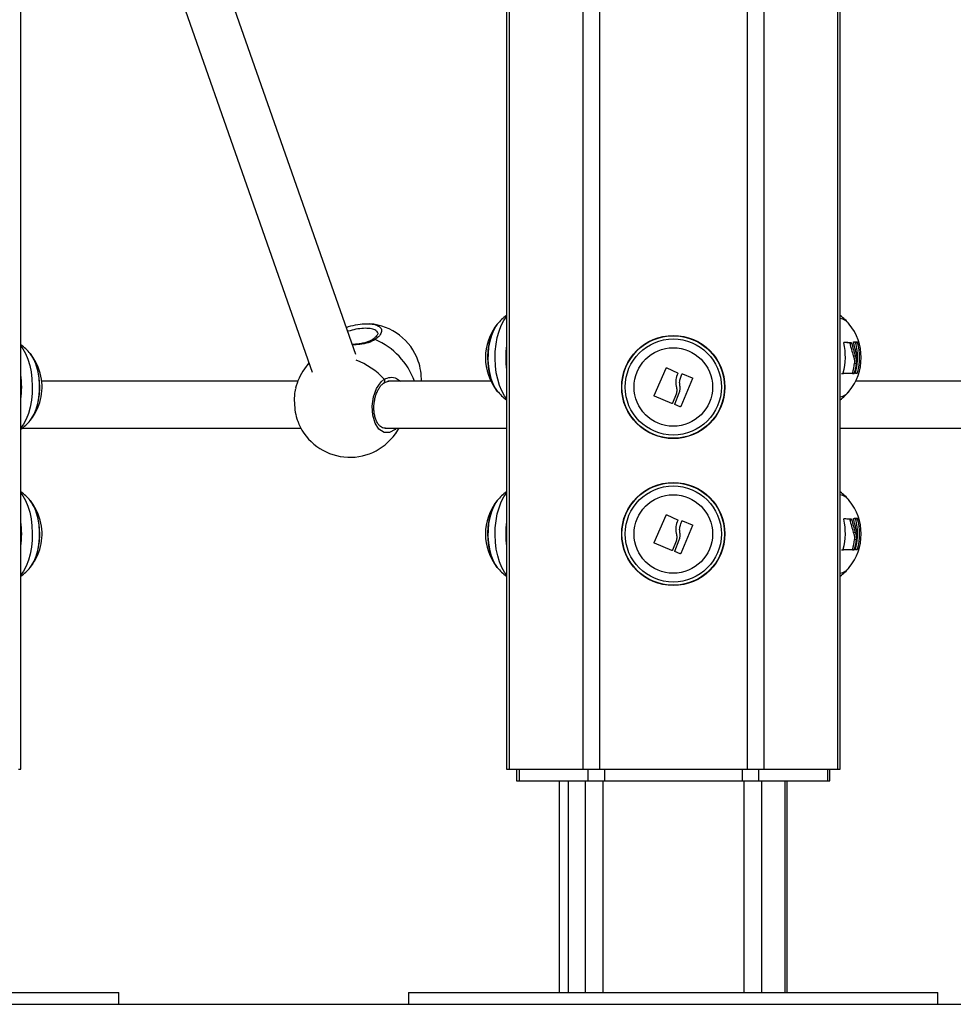
# Model space of a CAD drawing. Units: millimetres. Extents: x -4855.5 to -4835.6, y -641.1 to -624.9.
# Drawn here: x -4837.8 to -4837.5, y -629.9 to -629.6 of the extents above; entities that cross this region are included whole.
import ezdxf

# ---------------------------------------------------------------- set-up
doc = ezdxf.new("R2010")
doc.units = ezdxf.units.MM
doc.header["$LTSCALE"] = 50

# ---------------------------------------------------------------- blocks, each defined once
blk = doc.blocks.new('2')
at = {"color": 7, "linetype": 'Continuous', "lineweight": 25}
for p, q in [((-4842.500699765497, -659.4610548512287), (-4842.500699765497, -657.6643548512287)), ((-4842.309615014055, -658.6650548512287), (-4842.309615014055, -659.4610548512287)), ((-4842.30398584893, -658.6650548512287), (-4842.30398584893, -659.4610548512287)), ((-4842.335600585639, -658.7188374102558), (-4842.335600585639, -659.4610548512287)), ((-4842.334729750764, -658.7194681915821), (-4842.334729750764, -659.4610548512287)), ((-4842.25375637551, -658.7382962376608), (-4842.25375637551, -659.4610548512287)), ((-4842.248127210386, -658.750669809446), (-4842.248127210386, -659.4610548512287)), ((-4842.223012473676, -658.8058749758718), (-4842.223012473676, -659.4610548512287)), ((-4842.222141638801, -659.4610548512287), (-4842.222141638801, -658.8077891740887)), ((-4842.386874956092, -659.3199580107739), (-4842.45937973927, -659.1128628876256)), ((-4842.474835425111, -659.1171375025423), (-4842.401693232295, -659.3260532563006)), ((-4842.218934303335, -659.3160292841961), (-4842.218284784281, -659.3160292841961)), ((-4842.218812812418, -659.316193221432), (-4842.218163293365, -659.316193221432)), ((-4842.216868759187, -659.3158541744597), (-4842.216219240135, -659.3158541744597)), ((-4842.217657173285, -659.3204362437189), (-4842.217007654232, -659.3204362437189)), ((-4842.40282418288, -659.3228229266524), (-4842.404315118385, -659.3249108552106)), ((-4842.285369276188, -659.333987444154), (-4842.281306079558, -659.3246290526023)), ((-4842.281093085886, -659.3245471251369), (-4842.277452368035, -659.3262026454101)), ((-4842.217266912518, -659.322959215771), (-4842.216617393466, -659.322959215771)), ((-4842.276352951305, -659.3276481510939), (-4842.275949791686, -659.3266796068491)), ((-4842.272371935759, -659.3281198166625), (-4842.276335684314, -659.3376782650299)), ((-4842.275742479892, -659.3265926072293), (-4842.27246013401, -659.3279100417708)), ((-4842.221671789496, -659.3264155279978), (-4842.221022270443, -659.3264155279978)), ((-4842.217951985877, -659.3264030075411), (-4842.217302466825, -659.3264030075411)), ((-4842.217844019659, -659.3262429759116), (-4842.217194500606, -659.3262429759116)), ((-4842.216937419932, -659.3263618819142), (-4842.216287900879, -659.3263618819142)), ((-4842.216854242452, -659.3262018910096), (-4842.216204723399, -659.3262018910096)), ((-4842.406573765336, -659.329099366017), (-4842.493636427855, -659.329099366017)), ((-4842.377224241159, -659.329609273065), (-4842.377207267512, -659.3295985129154)), ((-4842.340872811921, -659.329099366017), (-4842.375995215732, -659.329099366017)), ((-4842.002528718386, -659.329099366017), (-4842.216869412518, -659.329099366017)), ((-4842.279331946856, -659.336653505749), (-4842.285283512774, -659.3341990809483)), ((-4842.277865902387, -659.333533296311), (-4842.279123137858, -659.3365668486939)), ((-4842.278396629139, -659.3368439213726), (-4842.276818598918, -659.3330576168929)), ((-4842.276543288055, -659.3377653777903), (-4842.278308750097, -659.3370538748616)), ((-4842.500271491014, -659.3450993660169), (-4842.405505850005, -659.3450993660169)), ((-4842.376865826051, -659.3449846029833), (-4842.376739429277, -659.3449878482788)), ((-4842.376854221907, -659.3450993660169), (-4842.335600585639, -659.3450993660169)), ((-4842.373390150156, -659.3469935710777), (-4842.372037547565, -659.3450993660169)), ((-4842.222141638801, -659.3450993660169), (-4842.002300704924, -659.3450993660169)), ((-4842.285369276188, -659.3839874441541), (-4842.281306079558, -659.3746290526022)), ((-4842.281093085886, -659.3745471251369), (-4842.277452368035, -659.3762026454102)), ((-4842.216868759187, -659.3758541744597), (-4842.216219240135, -659.3758541744597)), ((-4842.276352951305, -659.3776481510939), (-4842.275949791686, -659.376679606849)), ((-4842.272371935759, -659.3781198166625), (-4842.276335684314, -659.38767826503)), ((-4842.275742479892, -659.3765926072292), (-4842.27246013401, -659.3779100417709)), ((-4842.218934303335, -659.3760292841961), (-4842.218284784281, -659.3760292841961)), ((-4842.218812812418, -659.3761932214319), (-4842.218163293365, -659.3761932214319)), ((-4842.217657173285, -659.3804362437188), (-4842.217007654232, -659.3804362437188)), ((-4842.279331946856, -659.386653505749), (-4842.285283512774, -659.3841990809484)), ((-4842.277865902387, -659.3835332963109), (-4842.279123137858, -659.386566848694)), ((-4842.278396629139, -659.3868439213726), (-4842.276818598918, -659.383057616893)), ((-4842.217266912518, -659.3829592157709), (-4842.216617393466, -659.3829592157709)), ((-4842.276543288055, -659.3877653777903), (-4842.278308750097, -659.3870538748616)), ((-4842.221671789496, -659.3864155279978), (-4842.221022270443, -659.3864155279978)), ((-4842.217951985877, -659.3864030075412), (-4842.217302466825, -659.3864030075412)), ((-4842.217844019659, -659.3862429759116), (-4842.217194500606, -659.3862429759116)), ((-4842.216937419932, -659.3863618819141), (-4842.216287900879, -659.3863618819141)), ((-4842.216854242452, -659.3862018910097), (-4842.216204723399, -659.3862018910097)), ((-4842.501570600372, -659.4610548512287), (-4842.500699765497, -659.4610548512287)), ((-4842.335600585639, -659.4610548512287), (-4842.334729750764, -659.4610548512287)), ((-4842.334729750764, -659.4610548512287), (-4842.309615014055, -659.4610548512287)), ((-4842.332136484025, -659.4610548512287), (-4842.332136484025, -659.4650548512287)), ((-4842.331265649149, -659.4610548512287), (-4842.331265649149, -659.4650548512287)), ((-4842.309615014055, -659.4610548512287), (-4842.30398584893, -659.4610548512287)), ((-4842.307882963247, -659.4610548512287), (-4842.307882963247, -659.4650548512287)), ((-4842.30398584893, -659.4610548512287), (-4842.25375637551, -659.4610548512287)), ((-4842.302253798122, -659.4610548512287), (-4842.302253798122, -659.4650548512287)), ((-4842.255488426318, -659.4610548512287), (-4842.255488426318, -659.4650548512287)), ((-4842.25375637551, -659.4610548512287), (-4842.248127210386, -659.4610548512287)), ((-4842.249859261194, -659.4610548512287), (-4842.249859261194, -659.4650548512287)), ((-4842.248127210386, -659.4610548512287), (-4842.223012473676, -659.4610548512287)), ((-4842.226476575292, -659.4610548512287), (-4842.226476575292, -659.4650548512287)), ((-4842.225605740416, -659.4650548512287), (-4842.225605740416, -659.4610548512287)), ((-4842.223012473676, -659.4610548512287), (-4842.222141638801, -659.4610548512287)), ((-4842.332136484025, -659.4650548512287), (-4842.331265649149, -659.4650548512287)), ((-4842.331265649149, -659.4650548512287), (-4842.307882963247, -659.4650548512287)), ((-4842.317655721911, -659.4650548512287), (-4842.317655721911, -659.5370548512287)), ((-4842.314655721911, -659.4650548512287), (-4842.314655721911, -659.5370548512287)), ((-4842.30887111222, -659.4650548512287), (-4842.30887111222, -659.5370548512287)), ((-4842.307882963247, -659.4650548512287), (-4842.302253798122, -659.4650548512287)), ((-4842.302871112221, -659.4650548512287), (-4842.302871112221, -659.5370548512287)), ((-4842.302253798122, -659.4650548512287), (-4842.255488426318, -659.4650548512287)), ((-4842.255488426318, -659.4650548512287), (-4842.249859261194, -659.4650548512287)), ((-4842.25487111222, -659.4650548512287), (-4842.25487111222, -659.5370548512287)), ((-4842.249859261194, -659.4650548512287), (-4842.226476575292, -659.4650548512287)), ((-4842.248871112221, -659.4650548512287), (-4842.248871112221, -659.5370548512287)), ((-4842.240890350106, -659.4650548512287), (-4842.240890350106, -659.5370548512287)), ((-4842.240086502529, -659.5370548512287), (-4842.240086502529, -659.4650548512287)), ((-4842.226476575292, -659.4650548512287), (-4842.225605740416, -659.4650548512287)), ((-4842.647429238917, -659.5370548512287), (-4842.467429238916, -659.5370548512287)), ((-4842.467429238916, -659.5410548512288), (-4842.467429238916, -659.5370548512287)), ((-4842.36887111222, -659.5370548512287), (-4842.36887111222, -659.5410548512288)), ((-4842.36887111222, -659.5370548512287), (-4842.27887111222, -659.5370548512287)), ((-4842.27887111222, -659.5370548512287), (-4842.18887111222, -659.5370548512287)), ((-4842.18887111222, -659.5410548512288), (-4842.18887111222, -659.5370548512287)), ((-4842.647429238917, -659.5410548512288), (-4842.467429238916, -659.5410548512288)), ((-4842.36887111222, -659.5410548512288), (-4842.27887111222, -659.5410548512288)), ((-4842.27887111222, -659.5410548512288), (-4842.18887111222, -659.5410548512288))]:
    blk.add_line(p, q, dxfattribs=at)
at = {"color": 7, "linetype": 'Continuous', "lineweight": 25, "flags": 128}
for points in [[(-4842.335600585639, -659.334940305412), (-4842.336254478235, -659.334035074656), (-4842.337166201846, -659.3324068399978), (-4842.337946404366, -659.3305250206691), (-4842.33857765736, -659.3284316534041), (-4842.33904585968, -659.3261735005683), (-4842.339340552458, -659.3238010055645), (-4842.339455152745, -659.3213671660109), (-4842.339387100561, -659.3189263498609), (-4842.339137916078, -659.3165330809144), (-4842.338713165666, -659.3142408208447), (-4842.338122337547, -659.3121007749538), (-4842.337378629846, -659.3101607483309), (-4842.336498655764, -659.3084640779647), (-4842.335600585639, -659.3071693970454)], [(-4842.338712122797, -659.3324403683448), (-4842.338990113039, -659.3320807114004), (-4842.33984618355, -659.3306914604076), (-4842.340576246777, -659.3290393478371), (-4842.341160388499, -659.3271694390132), (-4842.341582674849, -659.3251327401741), (-4842.341831586959, -659.3229848071549), (-4842.341900335154, -659.3207842299689), (-4842.341787044164, -659.3185910346256), (-4842.341494804269, -659.3164650457763), (-4842.341031587015, -659.3144642548552), (-4842.340410027759, -659.3126432382228), (-4842.339647081018, -659.3110516684657), (-4842.338763557991, -659.309732959458), (-4842.338712122797, -659.3096693341126)], [(-4842.338712122797, -659.3096693341126), (-4842.339218955057, -659.310355771179), (-4842.340045011342, -659.3118158976336), (-4842.340739636838, -659.313528038658), (-4842.341283883973, -659.3154454915085), (-4842.341662907103, -659.3175159530696), (-4842.341866367466, -659.3196829465472), (-4842.341888715193, -659.3218873620083), (-4842.341729340696, -659.3240690687455), (-4842.341392591296, -659.3261685554863), (-4842.340887652638, -659.3281285537055), (-4842.340228298134, -659.3298955997608), (-4842.339432513256, -659.3314214932423), (-4842.338712122797, -659.3324403683448)], [(-4842.500699765497, -659.3171693970454), (-4842.500045872902, -659.3180746278015), (-4842.499134149291, -659.3197028624596), (-4842.49835394677, -659.3215846817884), (-4842.497722693776, -659.3236780490533), (-4842.497254491457, -659.3259362018891), (-4842.496959798679, -659.3283086968929), (-4842.496845198391, -659.3307425364467), (-4842.496913250576, -659.3331833525965), (-4842.497162435059, -659.335576621543), (-4842.49758718547, -659.3378688816128), (-4842.498178013589, -659.3400089275036), (-4842.498921721291, -659.3419489541266), (-4842.499801695373, -659.3436456244928), (-4842.500699765497, -659.344940305412)], [(-4842.49758822834, -659.3196693341126), (-4842.497310238098, -659.320028991057), (-4842.496454167586, -659.3214182420498), (-4842.495724104358, -659.3230703546203), (-4842.495139962638, -659.3249402634442), (-4842.494717676288, -659.3269769622833), (-4842.494468764178, -659.3291248953026), (-4842.494400015983, -659.3313254724885), (-4842.494513306973, -659.3335186678319), (-4842.494805546868, -659.3356446566811), (-4842.495268764122, -659.3376454476022), (-4842.495890323377, -659.3394664642348), (-4842.496653270117, -659.3410580339919), (-4842.497536793146, -659.3423767429996), (-4842.49758822834, -659.3424403683448)], [(-4842.49758822834, -659.3424403683448), (-4842.49708139608, -659.3417539312784), (-4842.496255339795, -659.3402938048239), (-4842.495560714298, -659.3385816637995), (-4842.495016467163, -659.336664210949), (-4842.494637444033, -659.3345937493879), (-4842.49443398367, -659.3324267559102), (-4842.494411635944, -659.3302223404492), (-4842.494571010441, -659.3280406337119), (-4842.494907759841, -659.3259411469711)], [(-4842.373105913364, -659.3450993660169), (-4842.373452852949, -659.3455233171283), (-4842.375329878977, -659.3465495963864), (-4842.377245784193, -659.3464994227966), (-4842.378968713839, -659.3453813941849), (-4842.38029575776, -659.3433411813169), (-4842.381083579507, -659.3406259652356), (-4842.381256938806, -659.3375376453406), (-4842.380803010259, -659.3344027287063), (-4842.379768200865, -659.331557945143), (-4842.378260975704, -659.3293282462212), (-4842.377142194128, -659.3283648481269), (-4842.377142194128, -659.3283648481269)], [(-4842.217951985877, -659.3264030075411), (-4842.218303789993, -659.3264045836128), (-4842.218689837719, -659.3264061635905), (-4842.219109265718, -659.3264077439408), (-4842.219561136004, -659.3264093211296), (-4842.220044438037, -659.3264108916296), (-4842.220558090985, -659.3264124519288), (-4842.221022373135, -659.3264137805703)], [(-4842.217302466825, -659.3264030075411), (-4842.21765427094, -659.3264045836128), (-4842.218040318666, -659.3264061635905), (-4842.218459746665, -659.3264077439408), (-4842.218911616951, -659.3264093211296), (-4842.219394918984, -659.3264108916297), (-4842.219908571932, -659.3264124519288), (-4842.22045142709, -659.3264139985379), (-4842.221022270443, -659.3264155279978)], [(-4842.372337402528, -659.3450993660169), (-4842.372460146065, -659.3453807448093), (-4842.373390150156, -659.3469935710777)], [(-4842.500699765497, -659.3671693970454), (-4842.500045872902, -659.3680746278014), (-4842.499134149291, -659.3697028624597), (-4842.49835394677, -659.3715846817884), (-4842.497722693776, -659.3736780490534), (-4842.497254491457, -659.3759362018892), (-4842.496959798679, -659.3783086968929), (-4842.496845198391, -659.3807425364466), (-4842.496913250576, -659.3831833525965), (-4842.497162435059, -659.3855766215431), (-4842.49758718547, -659.3878688816128), (-4842.498178013589, -659.3900089275036), (-4842.498921721291, -659.3919489541266), (-4842.499801695373, -659.3936456244928), (-4842.500699765497, -659.3949403054121)], [(-4842.335600585639, -659.3949403054121), (-4842.336254478235, -659.394035074656), (-4842.337166201846, -659.3924068399978), (-4842.337946404366, -659.3905250206691), (-4842.33857765736, -659.388431653404), (-4842.33904585968, -659.3861735005682), (-4842.339340552458, -659.3838010055646), (-4842.339455152745, -659.3813671660108), (-4842.339387100561, -659.378926349861), (-4842.339137916078, -659.3765330809144), (-4842.338713165666, -659.3742408208446), (-4842.338122337547, -659.3721007749539), (-4842.337378629846, -659.3701607483308), (-4842.336498655764, -659.3684640779646), (-4842.335600585639, -659.3671693970454)], [(-4842.49758822834, -659.3696693341127), (-4842.497310238098, -659.3700289910571), (-4842.496454167586, -659.3714182420499), (-4842.495724104358, -659.3730703546203), (-4842.495139962638, -659.3749402634442), (-4842.494717676288, -659.3769769622833), (-4842.494468764178, -659.3791248953025), (-4842.494400015983, -659.3813254724885), (-4842.494513306973, -659.3835186678319), (-4842.494805546868, -659.385644656681), (-4842.495268764122, -659.3876454476023), (-4842.495890323377, -659.3894664642347), (-4842.496653270117, -659.3910580339918), (-4842.497536793146, -659.3923767429995), (-4842.49758822834, -659.3924403683448)], [(-4842.338712122797, -659.3924403683448), (-4842.338990113039, -659.3920807114004), (-4842.33984618355, -659.3906914604077), (-4842.340576246777, -659.3890393478372), (-4842.341160388499, -659.3871694390133), (-4842.341582674849, -659.3851327401742), (-4842.341831586959, -659.3829848071549), (-4842.341900335154, -659.380784229969), (-4842.341787044164, -659.3785910346255), (-4842.341494804269, -659.3764650457764), (-4842.341031587015, -659.3744642548552), (-4842.340410027759, -659.3726432382227), (-4842.339647081018, -659.3710516684656), (-4842.338763557991, -659.3697329594579), (-4842.338712122797, -659.3696693341127)], [(-4842.338712122797, -659.3696693341127), (-4842.339218955057, -659.370355771179), (-4842.340045011342, -659.3718158976336), (-4842.340739636838, -659.373528038658), (-4842.341283883973, -659.3754454915085), (-4842.341662907103, -659.3775159530695), (-4842.341866367466, -659.3796829465472), (-4842.341888715193, -659.3818873620083), (-4842.341729340696, -659.3840690687456), (-4842.341392591296, -659.3861685554864), (-4842.340887652638, -659.3881285537055), (-4842.340228298134, -659.3898955997608), (-4842.339432513256, -659.3914214932423), (-4842.338712122797, -659.3924403683448)], [(-4842.49758822834, -659.3924403683448), (-4842.49708139608, -659.3917539312785), (-4842.496255339795, -659.3902938048238), (-4842.495560714298, -659.3885816637994), (-4842.495016467163, -659.386664210949), (-4842.494637444033, -659.3845937493879), (-4842.49443398367, -659.3824267559103), (-4842.494411635944, -659.3802223404491), (-4842.494571010441, -659.378040633712), (-4842.494907759841, -659.3759411469711)], [(-4842.217951985877, -659.3864030075412), (-4842.218303789993, -659.3864045836128), (-4842.218689837719, -659.3864061635904), (-4842.219109265718, -659.3864077439408), (-4842.219561136004, -659.3864093211296), (-4842.220044438037, -659.3864108916297), (-4842.220558090985, -659.3864124519289), (-4842.221022373135, -659.3864137805704)], [(-4842.217302466825, -659.3864030075412), (-4842.21765427094, -659.3864045836128), (-4842.218040318666, -659.3864061635904), (-4842.218459746665, -659.3864077439408), (-4842.218911616951, -659.3864093211296), (-4842.219394918984, -659.3864108916297), (-4842.219908571932, -659.3864124519289), (-4842.22045142709, -659.3864139985378), (-4842.221022270443, -659.3864155279978)]]:
    blk.add_lwpolyline(points, dxfattribs=at)
at = {"color": 7, "linetype": 'Continuous', "lineweight": 25}
for centre, radius in [((-4842.27887111222, -659.3310548512287), 0.01754999999999896), ((-4842.27887111222, -659.3310548512287), 0.01745025507831559), ((-4842.27887111222, -659.3310548512287), 0.01635624820931595), ((-4842.27887111222, -659.3310548512287), 0.01334999999999391), ((-4842.27887111222, -659.3810548512287), 0.01754999999999896), ((-4842.27887111222, -659.3810548512287), 0.01745025507831559), ((-4842.27887111222, -659.3810548512287), 0.01635624820931595), ((-4842.27887111222, -659.3810548512287), 0.01334999999999322)]:
    blk.add_circle(centre, radius, dxfattribs=at)
for centre, radius, start, end in [((-4842.324770458621, -659.3210548512287), 0.01800000000000028, 126.9898635254551, 140.7630650589814), ((-4842.232971765819, -659.3210548512287), 0.01800000000000028, 39.23693494101863, 53.01013647454488), ((-4842.222889626293, -659.3123858306078), 0.004719669874992253, 35.13950160181225, 80.88114428962604), ((-4842.223026049764, -659.3126042413531), 0.004957951380745568, 36.29619566842363, 79.72445021791506), ((-4842.383528145982, -659.3284957194717), 0.01900000000000092, 19.29534273577105, 85.69668960705714), ((-4842.324770458621, -659.3210548512287), 0.01800000000000232, 140.7630650589814, 219.2369349410186), ((-4842.232971765819, -659.3210548512287), 0.0179999999999995, 0, 39.23693494101863), ((-4842.380705541641, -659.3153637155903), 0.000635430448320961, 46.01454113616295, 120.7645968673122), ((-4842.389753410491, -659.3372708708515), 0.02429421022380556, 19.65502037134669, 67.00856802743257), ((-4842.511529892516, -659.3310548512287), 0.01799999999999908, 39.23693494101863, 53.01013647454488), ((-4842.301411296983, -659.3210548512287), 0.03443570510959505, 173.1415289455894, 186.8584710544106), ((-4842.240246751194, -659.3208158306567), 0.01990594371384026, 344.1489647508657, 13.84660952070058), ((-4842.227196295635, -659.4494100516204), 0.1336364083453356, 86.45546167730326, 87.2733264323235), ((-4842.227353069104, -659.4636941639326), 0.1479430650527024, 86.48580787503171, 87.47614841812512), ((-4842.237131660243, -659.3209645591514), 0.02022482980167693, 11.4681108190372, 14.51861026295037), ((-4842.219127316636, -659.2487493503738), 0.06700435303628269, 271.3706439605064, 272.4151740604458), ((-4842.236020419176, -659.3210493068591), 0.01984377688282114, 358.3962555704936, 15.17698919175026), ((-4842.235400541743, -659.3210549522255), 0.01987386275334154, 344.9904350958188, 15.17032446068979), ((-4842.511529892516, -659.3310548512287), 0.01800000000000347, 11.71365661788282, 39.23693494101863), ((-4842.509362676496, -659.3284102376689), 0.01466427715041684, 9.693323931551049, 36.58879129211245), ((-4842.396313709277, -659.3464092036621), 0.02632766149511003, 43.26520913439537, 68.69747623581284), ((-4842.383528145982, -659.3284957194717), 0.01899999999999998, 358.179356814469, 19.29534273577105), ((-4842.232971765819, -659.3210548512287), 0.01799999999999818, 320.7630650589813, 0), ((-4842.236529504742, -659.3210628960419), 0.02030611336020232, 345.2857243859958, 357.0197416779048), ((-4842.388852634271, -659.3359522131442), 0.01900000000000221, 144.4703551333814, 166.4364923082146), ((-4842.396433252061, -659.3305475325922), 0.009689992190222959, 130.3387643342345, 144.429734503821), ((-4842.237532591318, -659.3210901994544), 0.02035168197462739, 345.3338311996382, 354.7307624712287), ((-4842.236883072265, -659.3210901994544), 0.02035168197486981, 345.3338311993286, 354.7307624712287), ((-4842.534889054154, -659.3310548512287), 0.03443570510978205, 353.1415289457701, 6.858471054229934), ((-4842.511529892516, -659.3310548512287), 0.01800000000000189, 320.7630650589813, 11.71365661788282), ((-4842.377825393413, -659.328947359353), 0.0008978199107462985, 313.5094545931273, 40.4516633657176), ((-4842.218319352543, -659.2728192232645), 0.05358118224842383, 271.545842987104, 272.1728059092247), ((-4842.324770458621, -659.3210548512287), 0.01800000000000028, 219.2369349410186, 233.0101364745449), ((-4842.232971765819, -659.3210548512287), 0.01800000000000087, 306.9898635254551, 320.7630650589813), ((-4842.222889626293, -659.3297238718496), 0.004719669875001811, 279.118855710374, 324.8604983981878), ((-4842.223026049764, -659.3295054611043), 0.004957951380748007, 280.2755497820849, 323.7038043315764), ((-4842.511529892516, -659.3310548512287), 0.01799999999999908, 306.9898635254551, 320.7630650589813), ((-4842.388852634271, -659.3359522131442), 0.01900000000000204, 203.3008879624547, 324.4703551333814), ((-4842.511529892516, -659.3810548512288), 0.01799999999999908, 39.23693494101863, 53.01013647476261), ((-4842.324770458621, -659.3810548512288), 0.01800000000000028, 126.9898635252374, 140.7630650589814), ((-4842.232971765819, -659.3810548512288), 0.01800000000000087, 39.23693494101863, 53.01013647476261), ((-4842.222889626293, -659.3723858306078), 0.004719669874987572, 35.13950160068365, 80.88114428962604), ((-4842.223026049764, -659.3726042413532), 0.004957951380739224, 36.29619566842363, 79.72445021791506), ((-4842.511529892516, -659.3810548512288), 0.01800000000000232, 11.71365661788282, 39.23693494101863), ((-4842.509362676496, -659.378410237669), 0.01466427715041684, 9.693323931988877, 36.58879129211245), ((-4842.324770458621, -659.3810548512288), 0.01800000000000232, 140.7630650589814, 219.2369349407383), ((-4842.232971765819, -659.3810548512288), 0.01799999999999835, 0, 39.23693494101863), ((-4842.227353069103, -659.5236941639239), 0.1479430650439332, 86.48580787517545, 87.47614841832774), ((-4842.237131660243, -659.3809645591514), 0.02022482980151429, 11.4681108190372, 14.51861026263863), ((-4842.219127316637, -659.308749350351), 0.06700435305904597, 271.3706439608189, 272.4151740604035), ((-4842.236020419176, -659.381049306859), 0.01984377688282644, 358.3962555704936, 15.17698919143345), ((-4842.235400541743, -659.3810549522256), 0.01987386275334201, 344.9904350958188, 15.17032446068979), ((-4842.534889054154, -659.3810548512288), 0.03443570510976941, 353.1415289457701, 6.858471054417757), ((-4842.511529892516, -659.3810548512288), 0.01800000000000152, 320.7630650592616, 11.71365661788282), ((-4842.301411296983, -659.3810548512288), 0.03443570510959527, 173.1415289454015, 186.8584710544106), ((-4842.240246751194, -659.3808158306566), 0.01990594371385129, 344.1489647505508, 13.84660952070058), ((-4842.227196295638, -659.5094100516704), 0.1336364083955014, 86.4554616770724, 87.27332643178808), ((-4842.232971765819, -659.3810548512288), 0.01799999999999818, 320.7630650592616, 0), ((-4842.236529504742, -659.3810628960418), 0.02030611336020241, 345.2857243856855, 357.0197416775844), ((-4842.237532591318, -659.3810901994543), 0.02035168197460267, 345.3338311993286, 354.7307624712287), ((-4842.236883072265, -659.3810901994543), 0.02035168197484027, 345.3338311990189, 354.7307624712287), ((-4842.218319352543, -659.3328192232644), 0.053581182248422, 271.545842987104, 272.1728059092247), ((-4842.511529892516, -659.3810548512288), 0.01800000000000053, 306.9898635254551, 320.7630650592616), ((-4842.324770458621, -659.3810548512288), 0.01800000000000028, 219.2369349407383, 233.0101364745449), ((-4842.232971765819, -659.3810548512288), 0.01800000000000028, 306.9898635254551, 320.7630650592616), ((-4842.222889626293, -659.3897238718497), 0.004719669875003606, 279.118855710374, 324.8604983993163), ((-4842.223026049764, -659.3895054611042), 0.004957951380749915, 280.2755497820849, 323.7038043315764)]:
    blk.add_arc(centre, radius, start, end, dxfattribs=at)
for points, knots in [([(-4842.390089243823, -659.3107770535421), (-4842.390077125166, -659.3107718256379), (-4842.38913635749, -659.3103659849871), (-4842.386920801537, -659.3098729842715), (-4842.383837416006, -659.3094416298795), (-4842.381214606434, -659.3095855755377), (-4842.379623217557, -659.309907840505), (-4842.379248896827, -659.3102685527547), (-4842.379217657257, -659.3102986566059)], [0, 0, 0, 0, 0.003215838624302174, 0.2496445910988122, 0.4938510275494823, 0.7361823068386949, 0.9779826478765068, 0.9999999999999999, 0.9999999999999999, 0.9999999999999999, 0.9999999999999999]), ([(-4842.379451945773, -659.312616101185), (-4842.379451331999, -659.3125620133063), (-4842.379446699296, -659.3121537638734), (-4842.380270201668, -659.3116113241338), (-4842.381876862348, -659.3111215470561), (-4842.384168377339, -659.3110349423237), (-4842.386749908666, -659.3113755998339), (-4842.388682065374, -659.3118022304408), (-4842.389529624152, -659.3121596649328), (-4842.389595465163, -659.3121874315599)], [0, 0, 0, 0, 0.02909864201524722, 0.2196333889759755, 0.4091818124854309, 0.5990733776956486, 0.7904660678249378, 0.9837227500317904, 1, 1, 1, 1]), ([(-4842.379217657257, -659.3102986566059), (-4842.378832027035, -659.310576034014), (-4842.378018661325, -659.3111610744493), (-4842.378033118574, -659.3124672293319), (-4842.378855337551, -659.3137805643877), (-4842.379870249004, -659.3145916423521), (-4842.380264250581, -659.314906513168)], [0, 0, 0, 0, 0.2539764310263984, 0.5356834313413155, 0.8197463828680954, 1, 1, 1, 1]), ([(-4842.381034359828, -659.3148088321408), (-4842.381322501788, -659.3149971475632), (-4842.381915214963, -659.3153845157626), (-4842.383121426672, -659.315831916608), (-4842.384526151419, -659.3161884651205), (-4842.386097959739, -659.316442143046), (-4842.38730079243, -659.3165807507149), (-4842.387946385041, -659.3166207466264), (-4842.388041286464, -659.3166266259826)], [0, 0, 0, 0, 0.1748430330659714, 0.3596552531707848, 0.5556529571374127, 0.7573743567064538, 0.9643342899733587, 1, 1, 1, 1]), ([(-4842.380264250581, -659.314906513168), (-4842.381003584178, -659.3153017430948), (-4842.382491912192, -659.31609736739), (-4842.385286604884, -659.3166017926515), (-4842.387153000627, -659.3167356263199), (-4842.387982305424, -659.3167950932916)], [0, 0, 0, 0, 0.3542128795854967, 0.7130542339141919, 1, 1, 1, 1]), ([(-4842.379414925129, -659.3125888862976), (-4842.379400756219, -659.312616827971), (-4842.379352507437, -659.3127119765571), (-4842.379369291963, -659.3129167256901), (-4842.379556121445, -659.3133806638815), (-4842.380026762367, -659.3139727878317), (-4842.38054218543, -659.3144737343704), (-4842.380960366004, -659.3147549419187), (-4842.381046019425, -659.3148125399763)], [0, 0, 0, 0, 0.09268978814292395, 0.3156325720247447, 0.5156433755522926, 0.727643444881642, 0.9442148384123584, 1, 1, 1, 1]), ([(-4842.220919275914, -659.3160518728015), (-4842.220921444483, -659.3160414572462), (-4842.220925747099, -659.3160207919411), (-4842.220926191418, -659.3159905141307), (-4842.220922127271, -659.3159624752665), (-4842.220912933824, -659.3159379686343), (-4842.220899334044, -659.3159180174126), (-4842.220881747578, -659.3159039011543), (-4842.22086125463, -659.3158952587366), (-4842.220846026904, -659.3158948253997), (-4842.220838355403, -659.315894607091)], [0, 0, 0, 0, 0.125923191950459, 0.2498418121872186, 0.3753926238744595, 0.4996836939615869, 0.6243172069795777, 0.7497760982363583, 0.8739409364708413, 1, 1, 1, 1]), ([(-4842.218934303335, -659.3160292841961), (-4842.218922922026, -659.3160321495628), (-4842.218905410386, -659.3160365583059), (-4842.218880897033, -659.3160579205035), (-4842.218860166255, -659.3160824333322), (-4842.218840642066, -659.316114095702), (-4842.21882358312, -659.3161529038846), (-4842.2188166416, -659.3161788877401), (-4842.218812812391, -659.316193221432)], [0, 0, 0, 0, 0.2374622983371952, 0.3653669528468032, 0.4993413106237616, 0.6840565122983281, 0.8257134465152068, 1, 1, 1, 1]), ([(-4842.218812812391, -659.316193221432), (-4842.218639737524, -659.3169371167941), (-4842.218293701374, -659.3184244193301), (-4842.21786930287, -659.319765782351), (-4842.21765717327, -659.3204362437189)], [0, 0, 0, 0, 0.5001641186514189, 1, 1, 1, 1]), ([(-4842.218284784281, -659.3160292841961), (-4842.218278963016, -659.3160302417423), (-4842.218267300374, -659.3160321601425), (-4842.218242671305, -659.3160464796583), (-4842.218212376714, -659.3160777301164), (-4842.218181144665, -659.3161315295953), (-4842.218169248447, -659.3161726413554), (-4842.21816329334, -659.3161932214236)], [0, 0, 0, 0, 0.1250654454620743, 0.2505629262764456, 0.500116651745047, 0.7497642180523356, 1, 1, 1, 1]), ([(-4842.218163293889, -659.3161932214055), (-4842.217990218795, -659.3169371167793), (-4842.217644182203, -659.3184244192663), (-4842.217219783771, -659.3197657823516), (-4842.217007654217, -659.3204362437189)], [0, 0, 0, 0, 0.5001641430221292, 1, 1, 1, 1]), ([(-4842.217552684831, -659.3158943064623), (-4842.217556962034, -659.3158738421346), (-4842.217565496628, -659.3158330082655), (-4842.21756365494, -659.3157803121521), (-4842.21755225988, -659.3157502951465), (-4842.217538046962, -659.3157367558883), (-4842.217529042223, -659.3157352694009), (-4842.217524574631, -659.3157345318983)], [0, 0, 0, 0, 0.2503047665653179, 0.4994501777127447, 0.7488062740103956, 0.8753732977113161, 1, 1, 1, 1]), ([(-4842.216547264041, -659.3198130716323), (-4842.216688597404, -659.3193609908076), (-4842.216970538213, -659.3184591511382), (-4842.217197446644, -659.3174477875972), (-4842.217310608747, -659.316943407813)], [0, 0, 0, 0, 0.501287357461834, 1, 1, 1, 1]), ([(-4842.216303735961, -659.3156941837665), (-4842.216300978073, -659.3156946299672), (-4842.216295508262, -659.3156955149319), (-4842.216285263259, -659.3157047732041), (-4842.216274083542, -659.31571942611), (-4842.216262180896, -659.3157398419131), (-4842.216250240947, -659.3157646903799), (-4842.216234772846, -659.315802359992), (-4842.216225440881, -659.315833489831), (-4842.216219240135, -659.3158541744597)], [0, 0, 0, 0, 0.1261389991912415, 0.2501757086326989, 0.3757832287098364, 0.5003734950170321, 0.6249901079540453, 0.7508197724145406, 1, 1, 1, 1]), ([(-4842.21765717327, -659.3204362437189), (-4842.21752724713, -659.3208188671993), (-4842.217268054991, -659.32158217009), (-4842.217267292695, -659.322500980589), (-4842.217266912518, -659.322959215771)], [0, 0, 0, 0, 0.5012734590257597, 1, 1, 1, 1]), ([(-4842.217007654114, -659.3204362435017), (-4842.216877728016, -659.320818867071), (-4842.216618535967, -659.3215821701161), (-4842.216617773653, -659.322500980607), (-4842.216617393466, -659.322959215771)], [0, 0, 0, 0, 0.5012734742016712, 1, 1, 1, 1]), ([(-4842.216250855248, -659.3221186488352), (-4842.216253439805, -659.3217096809665), (-4842.216258598416, -659.3208934070726), (-4842.216451172843, -659.3201726943312), (-4842.216547264027, -659.3198130716062)], [0, 0, 0, 0, 0.5010179445842196, 1, 1, 1, 1]), ([(-4842.281306079558, -659.3246290526023), (-4842.281301409059, -659.3246197137875), (-4842.281292142409, -659.3246011848224), (-4842.281271217481, -659.3245770840732), (-4842.281246228118, -659.3245570925677), (-4842.281217318656, -659.3245425505262), (-4842.281186118985, -659.3245338897316), (-4842.281154065194, -659.3245318998761), (-4842.281122250444, -659.3245357367097), (-4842.281102856344, -659.3245433098846), (-4842.281093085886, -659.3245471251369)], [0, 0, 0, 0, 0.1259231919505046, 0.2498418121874029, 0.3753926238746235, 0.4996836939616798, 0.6243172069796015, 0.7497760982364767, 0.8739409364707322, 1, 1, 1, 1]), ([(-4842.377142194128, -659.3283648481269), (-4842.376495186695, -659.328100762324), (-4842.375192717428, -659.3275691399277), (-4842.373105249132, -659.3279001140413), (-4842.372065556249, -659.3287553746621), (-4842.371647385045, -659.329099366017)], [0, 0, 0, 0, 0.3711019950777316, 0.7470531537809524, 1, 1, 1, 1]), ([(-4842.277372392238, -659.3264132830164), (-4842.277631034151, -659.3271113487139), (-4842.278148148216, -659.3285070219288), (-4842.277979111745, -659.3300292365913), (-4842.277894621255, -659.3307900940615)], [0, 0, 0, 0, 0.5001641430221269, 1, 1, 1, 1]), ([(-4842.277452368035, -659.3262026454101), (-4842.27744295427, -659.3262075856953), (-4842.277424094219, -659.3262174833317), (-4842.27739258368, -659.3262460519101), (-4842.277364861192, -659.3262913785957), (-4842.277353738404, -659.3263542326506), (-4842.277366168776, -659.3263935844052), (-4842.277372391275, -659.3264132834353)], [0, 0, 0, 0, 0.1250654454619407, 0.2505629262760722, 0.5001166517448754, 0.7497642180524692, 1, 1, 1, 1]), ([(-4842.276616595244, -659.3306454351492), (-4842.276679944365, -659.33012975669), (-4842.276806317234, -659.3291010484019), (-4842.276503813661, -659.3281316181944), (-4842.276352951305, -659.3276481510939)], [0, 0, 0, 0, 0.5012873574618176, 1, 1, 1, 1]), ([(-4842.275949791686, -659.3266796068491), (-4842.275939778135, -659.3266616051795), (-4842.275919797412, -659.32662568522), (-4842.275867002139, -659.3265905310021), (-4842.275815214779, -659.3265795105406), (-4842.275772811314, -659.3265824371025), (-4842.275752538167, -659.3265892346894), (-4842.275742479892, -659.3265926072293)], [0, 0, 0, 0, 0.2503047665655538, 0.499450177712964, 0.7488062740105904, 0.8753732977114143, 1, 1, 1, 1]), ([(-4842.27246013401, -659.3279100417708), (-4842.272450664263, -659.3279144517029), (-4842.272431882596, -659.3279231980692), (-4842.272407186854, -659.3279434615571), (-4842.272386514877, -659.3279678965484), (-4842.272371163493, -659.327996363949), (-4842.272361796214, -659.3280271485446), (-4842.272357235229, -659.3280698198637), (-4842.272366067225, -659.3280998576575), (-4842.272371935759, -659.3281198166625)], [0, 0, 0, 0, 0.1261389991912029, 0.2501757086329497, 0.3757832287099094, 0.5003734950173375, 0.6249901079538326, 0.7508197724146258, 1, 1, 1, 1]), ([(-4842.221022270443, -659.3264155279978), (-4842.221029960305, -659.3264149769261), (-4842.221045212546, -659.3264138839185), (-4842.221065481514, -659.3264042314573), (-4842.221082619928, -659.3263891534278), (-4842.221095571596, -659.3263683076964), (-4842.221103772973, -659.3263430609758), (-4842.221108374662, -659.3263049459435), (-4842.22110197838, -659.3262736647753), (-4842.221097729342, -659.3262528847513)], [0, 0, 0, 0, 0.1261443512297333, 0.2501974951640406, 0.3757810848322314, 0.5004272876057358, 0.6250119633655339, 0.7508961209748218, 1, 1, 1, 1]), ([(-4842.217844019659, -659.3262429759116), (-4842.217847313371, -659.326254473682), (-4842.217853647232, -659.3262765840788), (-4842.217869304654, -659.3263157689734), (-4842.217887914583, -659.3263500345032), (-4842.217907598189, -659.3263761755647), (-4842.217923240905, -659.3263914191458), (-4842.217938445541, -659.3264011502714), (-4842.217947478132, -659.3264023892331), (-4842.217951985877, -659.3264030075411)], [0, 0, 0, 0, 0.1411212507119388, 0.2713784281125118, 0.4989705416411809, 0.625884965207691, 0.7513803709594313, 0.8759255336096252, 1, 1, 1, 1]), ([(-4842.217194500606, -659.3262429759116), (-4842.217200766167, -659.3262633500643), (-4842.217213292678, -659.3263040833721), (-4842.217237511976, -659.3263487713367), (-4842.217257950184, -659.3263760025784), (-4842.217273570858, -659.326391210882), (-4842.217288817262, -659.3264011468272), (-4842.217297916686, -659.3264023872645), (-4842.217302466825, -659.3264030075411)], [0, 0, 0, 0, 0.2492314614325386, 0.4982794589827053, 0.6240154062982126, 0.7487016446350743, 0.8743390652892352, 1, 1, 1, 1]), ([(-4842.216873904953, -659.326380905206), (-4842.216877615483, -659.3263803910063), (-4842.216885069959, -659.326379357976), (-4842.216896278486, -659.3263664272682), (-4842.216904203565, -659.3263365739266), (-4842.216903307042, -659.3262836066349), (-4842.216893999751, -659.3262416370069), (-4842.216889340577, -659.3262206272647)], [0, 0, 0, 0, 0.124710116027772, 0.2505433640503213, 0.5001736803214005, 0.7497899641464374, 1, 1, 1, 1]), ([(-4842.216204723399, -659.3262018910096), (-4842.216210762488, -659.3262222709715), (-4842.216219853601, -659.326252950518), (-4842.216234938728, -659.3262901763659), (-4842.216246625603, -659.3263148656258), (-4842.216258317402, -659.3263353000197), (-4842.216269384681, -659.3263502252934), (-4842.216279589716, -659.3263599155546), (-4842.216285116748, -659.3263612232093), (-4842.216287900879, -659.3263618819142)], [0, 0, 0, 0, 0.2488724779958296, 0.3746471560179915, 0.4989355740209503, 0.6237924319352349, 0.7492779763159375, 0.8737038336917167, 1, 1, 1, 1]), ([(-4842.407256946021, -659.3315120203415), (-4842.407356472619, -659.3318558370681), (-4842.407690719341, -659.3330104994119), (-4842.40781709122, -659.335611607413), (-4842.407593989804, -659.3388272412918), (-4842.407038495727, -659.3416215364556), (-4842.406471142994, -659.3429301498091), (-4842.406247359993, -659.3434463109295)], [0, 0, 0, 0, 0.1048310649958139, 0.3520610658501391, 0.5978225195153642, 0.8413676749157308, 0.9999999999999999, 0.9999999999999999, 0.9999999999999999, 0.9999999999999999]), ([(-4842.376773961908, -659.3450749610412), (-4842.376828276685, -659.3450838389911), (-4842.377154041661, -659.345137086474), (-4842.377684724518, -659.344977469227), (-4842.378403812886, -659.3445734286843), (-4842.379067788152, -659.343902090486), (-4842.379669741076, -659.342967618571), (-4842.380160956248, -659.3417783416234), (-4842.380505737781, -659.3404042766964), (-4842.380679183052, -659.3389024816224), (-4842.380678818624, -659.3373283549265), (-4842.380498543736, -659.3357460779965), (-4842.380149268774, -659.3342126329172), (-4842.379644208168, -659.3327943244336), (-4842.379010453154, -659.3315458648394), (-4842.378282755082, -659.3305369850748), (-4842.377660847468, -659.3298924423425), (-4842.377305742588, -659.329686655526), (-4842.377207922606, -659.3296299678714)], [0, 0, 0, 0, 0.01518687702537975, 0.09108667955607516, 0.1590723824398616, 0.223054148275112, 0.2914403531458988, 0.3594103409370628, 0.4270911329329959, 0.4953989453246985, 0.563293883884167, 0.6318838997774621, 0.700564686690238, 0.7693573932019205, 0.8381062424209788, 0.9063104224267605, 0.9741915322963056, 1, 1, 1, 1]), ([(-4842.377202396867, -659.3296059796716), (-4842.376953696668, -659.3294631456654), (-4842.37646051451, -659.3291799002814), (-4842.375853287848, -659.3291365928038), (-4842.375552271355, -659.3291151242719)], [0, 0, 0, 0, 0.5042765537807777, 1, 1, 1, 1]), ([(-4842.277894620953, -659.3307900939518), (-4842.277787603406, -659.3312486883913), (-4842.277574112066, -659.3321635471721), (-4842.277768804237, -659.3330774891857), (-4842.277865902387, -659.333533296311)], [0, 0, 0, 0, 0.5012734742016769, 1, 1, 1, 1]), ([(-4842.276818598963, -659.3330576169028), (-4842.276705588845, -659.3326617433919), (-4842.276480027827, -659.331871605004), (-4842.276571134569, -659.3310536033075), (-4842.276616595199, -659.3306454351396)], [0, 0, 0, 0, 0.5010179445842498, 0.9999999999999999, 0.9999999999999999, 0.9999999999999999, 0.9999999999999999]), ([(-4842.285283512774, -659.3341990809483), (-4842.285292991258, -659.3341945538632), (-4842.285311791092, -659.3341855747425), (-4842.28533639431, -659.3341649228848), (-4842.285356877459, -659.3341401059702), (-4842.285371924177, -659.3341112994807), (-4842.28538089811, -659.3340802468588), (-4842.285384834876, -659.3340373521912), (-4842.285375486378, -659.3340073647544), (-4842.285369276188, -659.333987444154)], [0, 0, 0, 0, 0.1261443512295832, 0.2501974951637769, 0.375781084831886, 0.5004272876053801, 0.6250119633655502, 0.7508961209749815, 1, 1, 1, 1]), ([(-4842.279123137858, -659.3365668486939), (-4842.279133001209, -659.3365848150277), (-4842.27915272065, -659.33662073447), (-4842.279197755239, -659.336650437488), (-4842.279237898089, -659.3366632708787), (-4842.279269726796, -659.3366665362871), (-4842.279301795345, -659.3366639945422), (-4842.279321895726, -659.3366570022315), (-4842.279331946856, -659.336653505749)], [0, 0, 0, 0, 0.2492314614324248, 0.4982794589824471, 0.6240154062982126, 0.7487016446346907, 0.8743390652888234, 1, 1, 1, 1]), ([(-4842.278308750097, -659.3370538748616), (-4842.278318525689, -659.3370492644889), (-4842.278338164911, -659.3370400022227), (-4842.278371109047, -659.337012342646), (-4842.278400593686, -659.3369677977124), (-4842.278414081835, -659.3369048636964), (-4842.27840245131, -659.3368642515618), (-4842.278396629139, -659.3368439213726)], [0, 0, 0, 0, 0.1247101160280787, 0.2505433640503485, 0.5001736803213616, 0.7497899641462574, 1, 1, 1, 1]), ([(-4842.276335684314, -659.3376782650299), (-4842.276345486252, -659.3376962631195), (-4842.276360241872, -659.3377233570477), (-4842.276392935599, -659.3377500992788), (-4842.276420771821, -659.3377652840761), (-4842.276451188982, -659.3377747924272), (-4842.276482649637, -659.3377779040586), (-4842.276514107813, -659.3377753494518), (-4842.276533513055, -659.3377687181666), (-4842.276543288055, -659.3377653777903)], [0, 0, 0, 0, 0.2488724779959736, 0.3746471560180313, 0.4989355740209141, 0.6237924319351957, 0.7492779763159214, 0.8737038336916698, 1, 1, 1, 1]), ([(-4842.281306079558, -659.3746290526022), (-4842.281301409059, -659.3746197137874), (-4842.281292142409, -659.3746011848225), (-4842.281271217481, -659.3745770840732), (-4842.281246228118, -659.3745570925678), (-4842.281217318656, -659.3745425505261), (-4842.281186118985, -659.3745338897315), (-4842.281154065194, -659.374531899876), (-4842.281122250444, -659.3745357367096), (-4842.281102856344, -659.3745433098845), (-4842.281093085886, -659.3745471251369)], [0, 0, 0, 0, 0.1259231919505042, 0.249841812187402, 0.3753926238746221, 0.499683693961678, 0.6243172069795991, 0.7497760982365025, 0.8739409364708677, 1, 1, 1, 1]), ([(-4842.220919275914, -659.3760518728014), (-4842.220921444483, -659.3760414572463), (-4842.220925747099, -659.3760207919412), (-4842.220926191418, -659.3759905141306), (-4842.220922127271, -659.3759624752664), (-4842.220912933824, -659.3759379686344), (-4842.220899334044, -659.3759180174127), (-4842.220881747578, -659.3759039011544), (-4842.22086125463, -659.3758952587367), (-4842.220846026904, -659.3758948253997), (-4842.220838355403, -659.3758946070909)], [0, 0, 0, 0, 0.125923191950459, 0.2498418121872186, 0.3753926238744595, 0.4996836939615869, 0.6243172069795777, 0.7497760982363583, 0.8739409364708413, 1, 1, 1, 1]), ([(-4842.217552684831, -659.3758943064623), (-4842.217556962034, -659.3758738421346), (-4842.217565496628, -659.3758330082654), (-4842.21756365494, -659.3757803121522), (-4842.21755225988, -659.3757502951464), (-4842.217538046962, -659.3757367558883), (-4842.217529042223, -659.3757352694009), (-4842.217524574631, -659.3757345318983)], [0, 0, 0, 0, 0.2503047665653179, 0.4994501777127447, 0.7488062740103956, 0.8753732977113161, 1, 1, 1, 1]), ([(-4842.216303735961, -659.3756941837665), (-4842.216300978073, -659.3756946299671), (-4842.216295508262, -659.375695514932), (-4842.216285263259, -659.3757047732041), (-4842.216274083542, -659.37571942611), (-4842.216262180896, -659.3757398419131), (-4842.216250240947, -659.3757646903798), (-4842.216234772846, -659.3758023599919), (-4842.216225440881, -659.3758334898309), (-4842.216219240135, -659.3758541744597)], [0, 0, 0, 0, 0.1261389991912415, 0.2501757086326989, 0.3757832287098364, 0.5003734950170321, 0.6249901079540453, 0.7508197724145406, 1, 1, 1, 1]), ([(-4842.277372392238, -659.3764132830164), (-4842.277631034151, -659.3771113487139), (-4842.278148148216, -659.3785070219287), (-4842.277979111745, -659.3800292365912), (-4842.277894621255, -659.3807900940615)], [0, 0, 0, 0, 0.5001641430221269, 1, 1, 1, 1]), ([(-4842.277452368035, -659.3762026454102), (-4842.27744295427, -659.3762075856953), (-4842.277424094219, -659.3762174833316), (-4842.27739258368, -659.37624605191), (-4842.277364861192, -659.3762913785956), (-4842.277353738404, -659.3763542326506), (-4842.277366168776, -659.3763935844053), (-4842.277372391275, -659.3764132834352)], [0, 0, 0, 0, 0.1250654454621316, 0.2505629262762357, 0.5001166517449843, 0.7497642180525237, 1, 1, 1, 1]), ([(-4842.276616595244, -659.3806454351493), (-4842.276679944365, -659.3801297566899), (-4842.276806317234, -659.3791010484019), (-4842.276503813661, -659.3781316181944), (-4842.276352951305, -659.3776481510939)], [0, 0, 0, 0, 0.5012873574618176, 1, 1, 1, 1]), ([(-4842.275949791686, -659.376679606849), (-4842.275939778135, -659.3766616051795), (-4842.275919797412, -659.3766256852201), (-4842.275867002139, -659.3765905310021), (-4842.275815214779, -659.3765795105406), (-4842.275772811314, -659.3765824371025), (-4842.275752538167, -659.3765892346894), (-4842.275742479892, -659.3765926072292)], [0, 0, 0, 0, 0.2503047665655538, 0.499450177712964, 0.7488062740105904, 0.8753732977114143, 1, 1, 1, 1]), ([(-4842.27246013401, -659.3779100417709), (-4842.272450664263, -659.377914451703), (-4842.272431882596, -659.3779231980692), (-4842.272407186854, -659.3779434615572), (-4842.272386514877, -659.3779678965485), (-4842.272371163493, -659.3779963639489), (-4842.272361796214, -659.3780271485446), (-4842.272357235229, -659.3780698198636), (-4842.272366067225, -659.3780998576575), (-4842.272371935759, -659.3781198166625)], [0, 0, 0, 0, 0.1261389991912029, 0.2501757086329497, 0.3757832287099094, 0.5003734950173375, 0.6249901079538326, 0.7508197724146258, 1, 1, 1, 1]), ([(-4842.218934303335, -659.3760292841961), (-4842.218922922026, -659.3760321495628), (-4842.218905410386, -659.3760365583059), (-4842.218880897033, -659.3760579205034), (-4842.218860166255, -659.3760824333323), (-4842.218840642066, -659.3761140957021), (-4842.21882358312, -659.3761529038846), (-4842.2188166416, -659.37617888774), (-4842.218812812391, -659.3761932214319)], [0, 0, 0, 0, 0.2374622983371952, 0.3653669528468032, 0.4993413106237616, 0.6840565122983281, 0.8257134465152068, 1, 1, 1, 1]), ([(-4842.218812812391, -659.3761932214319), (-4842.218639737524, -659.376937116794), (-4842.218293701374, -659.3784244193301), (-4842.21786930287, -659.3797657823511), (-4842.21765717327, -659.3804362437188)], [0, 0, 0, 0, 0.5001641186514189, 1, 1, 1, 1]), ([(-4842.218284784281, -659.3760292841961), (-4842.218278963016, -659.3760302417423), (-4842.218267300374, -659.3760321601425), (-4842.218242671305, -659.3760464796583), (-4842.218212376714, -659.3760777301164), (-4842.218181144665, -659.3761315295952), (-4842.218169248447, -659.3761726413554), (-4842.21816329334, -659.3761932214237)], [0, 0, 0, 0, 0.1250654454620743, 0.2505629262764456, 0.500116651745047, 0.7497642180523356, 1, 1, 1, 1]), ([(-4842.218163293889, -659.3761932214055), (-4842.217990218795, -659.3769371167793), (-4842.217644182203, -659.3784244192663), (-4842.217219783771, -659.3797657823516), (-4842.217007654217, -659.3804362437189)], [0, 0, 0, 0, 0.5001641430221292, 1, 1, 1, 1]), ([(-4842.216547264041, -659.3798130716324), (-4842.216688597404, -659.3793609908076), (-4842.216970538213, -659.3784591511383), (-4842.217197446644, -659.3774477875971), (-4842.217310608747, -659.376943407813)], [0, 0, 0, 0, 0.501287357461834, 1, 1, 1, 1]), ([(-4842.277894620953, -659.3807900939519), (-4842.277787603406, -659.3812486883912), (-4842.277574112066, -659.382163547172), (-4842.277768804237, -659.3830774891857), (-4842.277865902387, -659.3835332963109)], [0, 0, 0, 0, 0.5012734742016769, 1, 1, 1, 1]), ([(-4842.276818598963, -659.3830576169029), (-4842.276705588845, -659.3826617433918), (-4842.276480027827, -659.3818716050041), (-4842.276571134569, -659.3810536033075), (-4842.276616595199, -659.3806454351395)], [0, 0, 0, 0, 0.5010179445842498, 0.9999999999999999, 0.9999999999999999, 0.9999999999999999, 0.9999999999999999]), ([(-4842.21765717327, -659.3804362437188), (-4842.21752724713, -659.3808188671992), (-4842.217268054991, -659.3815821700899), (-4842.217267292695, -659.3825009805889), (-4842.217266912518, -659.3829592157709)], [0, 0, 0, 0, 0.5012734590257597, 1, 1, 1, 1]), ([(-4842.217007654114, -659.3804362435017), (-4842.216877728016, -659.380818867071), (-4842.216618535967, -659.3815821701162), (-4842.216617773653, -659.382500980607), (-4842.216617393466, -659.3829592157709)], [0, 0, 0, 0, 0.5012734742016712, 1, 1, 1, 1]), ([(-4842.216250855248, -659.3821186488351), (-4842.216253439805, -659.3817096809665), (-4842.216258598416, -659.3808934070726), (-4842.216451172843, -659.3801726943312), (-4842.216547264027, -659.3798130716062)], [0, 0, 0, 0, 0.5010179445842196, 1, 1, 1, 1]), ([(-4842.285283512774, -659.3841990809484), (-4842.285292991258, -659.3841945538633), (-4842.285311791092, -659.3841855747424), (-4842.28533639431, -659.3841649228848), (-4842.285356877459, -659.3841401059702), (-4842.285371924177, -659.3841112994807), (-4842.28538089811, -659.3840802468588), (-4842.285384834876, -659.3840373521912), (-4842.285375486378, -659.3840073647544), (-4842.285369276188, -659.3839874441541)], [0, 0, 0, 0, 0.1261443512297584, 0.2501974951639316, 0.3757810848320201, 0.5004272876058752, 0.625011963365612, 0.7508961209750226, 1, 1, 1, 1]), ([(-4842.279123137858, -659.386566848694), (-4842.279133001209, -659.3865848150277), (-4842.27915272065, -659.38662073447), (-4842.279197755239, -659.386650437488), (-4842.279237898089, -659.3866632708788), (-4842.279269726796, -659.3866665362871), (-4842.279301795345, -659.3866639945422), (-4842.279321895726, -659.3866570022315), (-4842.279331946856, -659.386653505749)], [0, 0, 0, 0, 0.2492314614324314, 0.4982794589822185, 0.6240154062982487, 0.748701644634684, 0.8743390652888201, 1, 1, 1, 1]), ([(-4842.278308750097, -659.3870538748616), (-4842.278318525689, -659.3870492644888), (-4842.278338164911, -659.3870400022226), (-4842.278371109047, -659.3870123426459), (-4842.278400593686, -659.3869677977124), (-4842.278414081835, -659.3869048636965), (-4842.27840245131, -659.3868642515619), (-4842.278396629139, -659.3868439213726)], [0, 0, 0, 0, 0.124710116027878, 0.250543364050399, 0.5001736803213952, 0.7497899641462743, 1, 1, 1, 1]), ([(-4842.276335684314, -659.38767826503), (-4842.276345486252, -659.3876962631194), (-4842.276360241872, -659.3877233570477), (-4842.276392935599, -659.3877500992787), (-4842.276420771821, -659.3877652840761), (-4842.276451188982, -659.3877747924272), (-4842.276482649637, -659.3877779040586), (-4842.276514107813, -659.3877753494519), (-4842.276533513055, -659.3877687181666), (-4842.276543288055, -659.3877653777903)], [0, 0, 0, 0, 0.2488724779959564, 0.3746471560182837, 0.498935574020949, 0.6237924319352219, 0.7492779763159388, 0.8737038336916787, 1, 1, 1, 1]), ([(-4842.221022270443, -659.3864155279978), (-4842.221029960305, -659.3864149769262), (-4842.221045212546, -659.3864138839184), (-4842.221065481514, -659.3864042314574), (-4842.221082619928, -659.3863891534278), (-4842.221095571596, -659.3863683076964), (-4842.221103772973, -659.3863430609757), (-4842.221108374662, -659.3863049459436), (-4842.22110197838, -659.3862736647752), (-4842.221097729342, -659.3862528847513)], [0, 0, 0, 0, 0.1261443512297372, 0.2501974951640484, 0.3757810848322432, 0.5004272876057515, 0.6250119633655534, 0.7508961209752243, 1, 1, 1, 1]), ([(-4842.217844019659, -659.3862429759116), (-4842.217847313371, -659.3862544736819), (-4842.217853647232, -659.3862765840787), (-4842.217869304654, -659.3863157689733), (-4842.217887914583, -659.3863500345032), (-4842.217907598189, -659.3863761755648), (-4842.217923240905, -659.3863914191459), (-4842.217938445541, -659.3864011502714), (-4842.217947478132, -659.3864023892331), (-4842.217951985877, -659.3864030075412)], [0, 0, 0, 0, 0.1411212507119281, 0.271378428112491, 0.4989705416414977, 0.6258849652077196, 0.7513803709594503, 0.8759255336096348, 1, 1, 1, 1]), ([(-4842.217194500606, -659.3862429759116), (-4842.217200766167, -659.3862633500644), (-4842.217213292678, -659.386304083372), (-4842.217237511976, -659.3863487713367), (-4842.217257950184, -659.3863760025785), (-4842.217273570858, -659.386391210882), (-4842.217288817262, -659.3864011468272), (-4842.217297916686, -659.3864023872644), (-4842.217302466825, -659.3864030075412)], [0, 0, 0, 0, 0.2492314614325386, 0.4982794589827053, 0.6240154062982126, 0.7487016446350743, 0.8743390652892352, 1, 1, 1, 1]), ([(-4842.216873904953, -659.386380905206), (-4842.216877615483, -659.3863803910062), (-4842.216885069959, -659.3863793579759), (-4842.216896278486, -659.3863664272682), (-4842.216904203565, -659.3863365739265), (-4842.216903307042, -659.3862836066348), (-4842.216893999751, -659.3862416370068), (-4842.216889340577, -659.3862206272647)], [0, 0, 0, 0, 0.124710116027772, 0.2505433640503213, 0.5001736803214005, 0.7497899641464374, 1, 1, 1, 1]), ([(-4842.216204723399, -659.3862018910097), (-4842.216210762488, -659.3862222709715), (-4842.216219853601, -659.3862529505179), (-4842.216234938728, -659.386290176366), (-4842.216246625603, -659.3863148656259), (-4842.216258317402, -659.3863353000197), (-4842.216269384681, -659.3863502252933), (-4842.216279589716, -659.3863599155546), (-4842.216285116748, -659.3863612232094), (-4842.216287900879, -659.3863618819141)], [0, 0, 0, 0, 0.2488724779958296, 0.3746471560179915, 0.4989355740209503, 0.6237924319352349, 0.7492779763159375, 0.8737038336917167, 1, 1, 1, 1])]:
    blk.add_open_spline(points, degree=3, knots=knots, dxfattribs=at)

msp = doc.modelspace()

# ---------------------------------------------------------------- linework, layer by layer
msp.add_line((-4842.466243045155, -629.9403524053272), (-4835.584577872086, -629.9403524053272))

# ---------------------------------------------------------------- block references
at = {"color": 5}
msp.add_blockref('2', (4.676543796068472, 29.60070244590145), dxfattribs=at)

doc.saveas('drawing.dxf')
